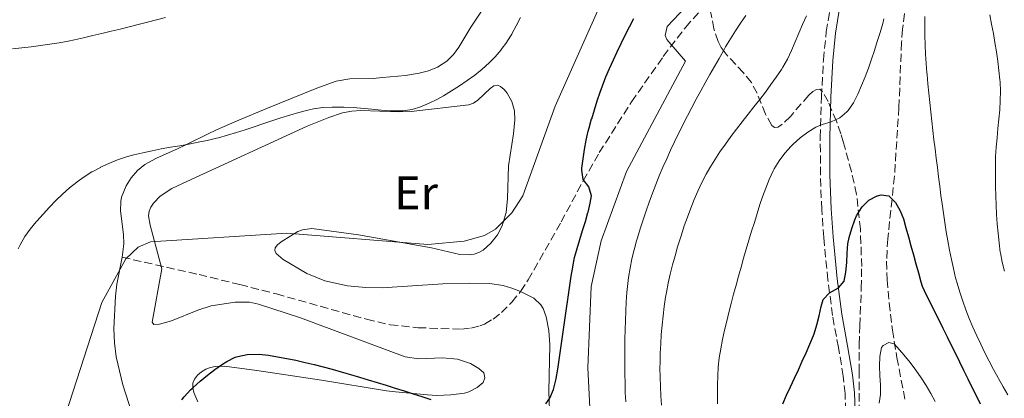
# Model space of a CAD drawing. Units: metres. Extents: x 644729 to 648184, y 4741520 to 4743905.
# Drawn here: x 646914 to 647124, y 4742880 to 4742961 of the extents above; entities that cross this region are included whole.
import ezdxf
from ezdxf.enums import TextEntityAlignment as Align

# ---------------------------------------------------------------- set-up
doc = ezdxf.new("R2010")
doc.units = ezdxf.units.M
doc.header["$MEASUREMENT"] = 0
doc.linetypes.add('DGN Style 3', pattern=[2.435891, 1.739922, -0.695969])
for name, color, linetype, lineweight in [('Barranco lineal', 142, 'DGN Style 3', 13), ('Camino', 7, 'DGN Style 3', 0), ('Curva de nivel directora', 30, 'Continuous', 30), ('Curva de nivel intermedia', 30, 'Continuous', 0), ('Etiqueta de uso rústico', 92, 'Continuous', 0), ('Línea de cambio de uso (parcela vista)', 92, 'Continuous', 0), ('Margen derecho', 7, 'Continuous', 0), ('Senda', 7, 'DGN Style 3', 0), ('Zona arbolada', 92, 'DGN Style 3', 0)]:
    doc.layers.add(name, color=color, linetype=linetype, lineweight=lineweight)
doc.styles.add('Style-Arial', font='arial.ttf')

msp = doc.modelspace()

# ---------------------------------------------------------------- linework, layer by layer
at = {"layer": 'Barranco lineal', "color": 142, "linetype": 'DGN Style 3', "lineweight": 13}
msp.add_polyline3d([(647103.48, 4742964.7, 780.36), (647102.72, 4742958.95, 778.77), (647102.5, 4742956.15, 778.12), (647101.93, 4742942.27, 776.37), (647101, 4742927.57, 773.64), (647099.55, 4742914.21, 772.05), (647099.3, 4742909.43, 771.39), (647099.42, 4742905.47, 770.82), (647099.84, 4742900.52, 770.12), (647100.56, 4742894.73, 769.39), (647101.51, 4742888.84, 768.69), (647103.23, 4742879.88, 767.61)], dxfattribs=at)
at = {"layer": 'Camino', "color": 7, "linetype": 'DGN Style 3', "lineweight": 0}
msp.add_polyline3d([(647090.57, 4742877.45, 771.29), (647090.45, 4742881.17, 772.46), (647090.07, 4742884.88, 773.51), (647089.02, 4742890.98, 774.71), (647087.77, 4742897.83, 775.82), (647086.78, 4742905.45, 776.6), (647085.88, 4742914.47, 777.07), (647085.46, 4742920.49, 777.6), (647085.18, 4742927.84, 778.72), (647085.15, 4742935.8, 780.09), (647085.4, 4742944.53, 781.67), (647085.83, 4742952.41, 783.28), (647086.44, 4742958.37, 784.5), (647087.31, 4742963.69, 785.37)], dxfattribs=at)
at = {"layer": 'Curva de nivel directora', "color": 30, "linetype": 'Continuous', "lineweight": 30, "flags": 128}
for points, elevation in [([(647034.4, 4742915.97), (647034.41, 4742916), (647035, 4742917.91), (647035.01, 4742917.93), (647035.55, 4742919.85), (647035.56, 4742919.86), (647036.01, 4742921.79), (647036.28, 4742923.41), (647035.74, 4742925.33), (647034.54, 4742926.9), (647034.24, 4742928.88), (647034.24, 4742928.89), (647034.27, 4742929.31), (647034.51, 4742931.28), (647034.8, 4742933.26), (647035.15, 4742935.23), (647035.6, 4742937.18), (647035.6, 4742937.19), (647035.79, 4742937.89), (647036.34, 4742939.82), (647036.35, 4742939.83), (647036.92, 4742941.75), (647037.52, 4742943.65), (647038.17, 4742945.53), (647038.67, 4742946.89), (647039.4, 4742948.75), (647040.17, 4742950.6), (647040.98, 4742952.43), (647041.75, 4742954.1), (647042.61, 4742955.91), (647043.5, 4742957.71), (647044.41, 4742959.49), (647045.34, 4742961.26)], 800), ([(647077.12, 4742878.97), (647077.95, 4742880.8), (647078.79, 4742882.62), (647079.63, 4742884.43), (647080.47, 4742886.24), (647081.3, 4742888.06), (647082.12, 4742889.88), (647082.91, 4742891.7), (647083.68, 4742893.54), (647083.84, 4742893.93), (647084.44, 4742895.83), (647084.88, 4742897.8), (647085.33, 4742899.76), (647085.8, 4742901.23), (647087.14, 4742902.67), (647089.01, 4742903.75), (647090.23, 4742905.18), (647090.64, 4742907.12), (647090.79, 4742909.13), (647090.87, 4742911.15), (647091.05, 4742913.15), (647091.33, 4742914.48), (647091.87, 4742916.39), (647092.53, 4742918.29), (647092.89, 4742919.11), (647093.94, 4742920.81), (647094.1, 4742921.03), (647095.5, 4742922.45), (647097.28, 4742923.36), (647097.4, 4742923.41), (647098.12, 4742923.59), (647099.78, 4742923.35), (647101.2, 4742921.94), (647102.22, 4742920.19), (647102.91, 4742918.5), (647103.44, 4742916.57), (647103.97, 4742914.64), (647104.51, 4742912.71), (647105.04, 4742910.79), (647105.57, 4742908.86), (647106.11, 4742906.93), (647106.64, 4742905), (647106.9, 4742904.07), (647107.79, 4742902.27), (647108.67, 4742900.48), (647109.56, 4742898.69), (647110.44, 4742896.9), (647111.33, 4742895.1), (647112.22, 4742893.31), (647113.1, 4742891.52), (647113.99, 4742889.72), (647114.88, 4742887.93), (647115.76, 4742886.14), (647116.65, 4742884.35), (647117.53, 4742882.55), (647118.42, 4742880.76), (647119.31, 4742878.97)], 775), ([(647026.57, 4742878.98), (647027.4, 4742880.22), (647028.21, 4742882.05), (647028.67, 4742884), (647028.75, 4742884.41), (647029.09, 4742886.39), (647029.41, 4742888.37), (647029.71, 4742890.34), (647029.71, 4742890.35), (647030, 4742892.33), (647030, 4742892.34), (647030.29, 4742894.32), (647030.29, 4742894.33), (647030.56, 4742896.31), (647030.56, 4742896.32), (647030.84, 4742898.31), (647031.4, 4742902.27), (647031.68, 4742904.24), (647031.98, 4742906.2), (647032.29, 4742908.15), (647032.31, 4742908.25), (647032.7, 4742910.19), (647033.21, 4742912.13), (647033.79, 4742914.04), (647033.79, 4742914.06), (647034.4, 4742915.97)], 800), ([(646948.83, 4742879.8), (646949.34, 4742880.5), (646950.69, 4742881.97), (646951.25, 4742882.48), (646952.75, 4742883.8), (646952.76, 4742883.8), (646954.3, 4742885.07), (646955.87, 4742886.29), (646957.51, 4742887.44), (646958.42, 4742888.03), (646960.21, 4742888.91), (646960.8, 4742889.11), (646962.76, 4742889.52), (646965.32, 4742889.57), (646967.31, 4742889.34), (646969.28, 4742889.03), (646971.25, 4742888.67), (646973.18, 4742888.27), (646975.14, 4742887.83), (646977.09, 4742887.37), (646979.03, 4742886.88), (646980.96, 4742886.36), (646982.89, 4742885.83), (646984.82, 4742885.27), (646986.74, 4742884.7), (646988.65, 4742884.12), (646990.57, 4742883.53), (646992.48, 4742882.93), (646994.39, 4742882.32), (646996.29, 4742881.72), (646998.2, 4742881.11), (647000.11, 4742880.51), (647002.02, 4742879.91)], 800)]:
    msp.add_lwpolyline(points, dxfattribs=dict(at, elevation=elevation))
at = {"layer": 'Curva de nivel intermedia', "color": 30, "linetype": 'Continuous', "lineweight": 0, "flags": 128}
for points, elevation in [([(647028.55, 4742942.5), (647043.97, 4742977.23), (647048.59, 4742984.87), (647060.49, 4742999.02), (647064.51, 4743005.17), (647066.75, 4743010.5), (647067.89, 4743023.91), (647061.8, 4743052.3), (647059.85, 4743071.17), (647061.94, 4743115.04), (647064.3, 4743145.6), (647066.99, 4743154.82), (647068.61, 4743157.53), (647070.68, 4743159.58), (647073.13, 4743160.77), (647077.59, 4743161.7), (647087.3, 4743161.95), (647089.13, 4743161.11), (647093.2, 4743150.31), (647104.1, 4743133.75), (647116.38, 4743121.27), (647126.4, 4743098.07)], 805), ([(647036.5, 4742866.85), (647035.51, 4742886.64), (647036.22, 4742904.02), (647038.4, 4742913.81), (647043.78, 4742928.59), (647056.39, 4742952.11), (647052.4, 4742956.72), (647052.02, 4742957.61), (647052.44, 4742959.54), (647059.08, 4742966.6)], 795), ([(646912.72, 4742954.75), (646914.71, 4742954.97), (646916.7, 4742955.21), (646918.68, 4742955.46), (646920.66, 4742955.75), (646922.64, 4742956.06), (646924.6, 4742956.43), (646925.92, 4742956.7), (646927.87, 4742957.13), (646929.83, 4742957.58), (646931.78, 4742958.03), (646933.72, 4742958.5), (646935.67, 4742958.97), (646937.61, 4742959.45), (646939.55, 4742959.94), (646941.48, 4742960.43), (646943.42, 4742960.93), (646945.35, 4742961.43)], 815), ([(647021.14, 4742961.47), (647020.25, 4742959.69), (647020.24, 4742959.68), (647019.27, 4742957.93), (647019.27, 4742957.92), (647018.21, 4742956.23), (647018.2, 4742956.22), (647017.03, 4742954.6), (647017.01, 4742954.58), (647015.71, 4742953.06), (647014.43, 4742951.76), (647012.94, 4742950.42), (647011.39, 4742949.17), (647009.78, 4742947.99), (647008.12, 4742946.87), (647008.11, 4742946.86), (647006.42, 4742945.8), (647006.4, 4742945.78), (647004.69, 4742944.76), (647003.43, 4742944.05), (647001.66, 4742943.14), (647001.65, 4742943.14), (646999.81, 4742942.37), (646998.02, 4742941.84), (646996.05, 4742941.56), (646995.4, 4742941.54), (646993.41, 4742941.55), (646991.4, 4742941.67), (646989.41, 4742941.85), (646985.42, 4742942.22), (646983.42, 4742942.33), (646981.42, 4742942.34), (646980.92, 4742942.32), (646978.92, 4742942.21), (646978.91, 4742942.21), (646976.94, 4742941.92), (646975.76, 4742941.65), (646975.75, 4742941.65), (646973.81, 4742941.15), (646973.8, 4742941.15), (646971.88, 4742940.6), (646969.96, 4742940), (646968.06, 4742939.38), (646966.16, 4742938.74), (646964.27, 4742938.1), (646962.38, 4742937.47), (646960.48, 4742936.87), (646958.58, 4742936.3), (646956.66, 4742935.78), (646956.21, 4742935.67), (646954.27, 4742935.22), (646952.32, 4742934.81), (646950.35, 4742934.44), (646948.39, 4742934.09), (646946.41, 4742933.74), (646944.44, 4742933.38), (646942.48, 4742933), (646940.52, 4742932.58), (646940.51, 4742932.58), (646938.56, 4742932.11), (646937.04, 4742931.68), (646935.14, 4742931.05), (646933.29, 4742930.32), (646931.48, 4742929.47), (646931.46, 4742929.46), (646929.71, 4742928.5), (646929.66, 4742928.48), (646927.97, 4742927.41), (646926.46, 4742926.34), (646926.45, 4742926.33), (646924.89, 4742925.09), (646923.39, 4742923.77), (646921.96, 4742922.4), (646920.58, 4742920.97), (646919.23, 4742919.48), (646919.22, 4742919.47), (646917.9, 4742917.96), (646917.78, 4742917.82), (646917.77, 4742917.81), (646916.48, 4742916.27), (646915.29, 4742914.67), (646914.3, 4742912.94), (646913.92, 4742912.1)], 810), ([(647069.25, 4742961.91), (647068.14, 4742960.26), (647067.05, 4742958.59), (647065.98, 4742956.9), (647064.95, 4742955.19), (647064.53, 4742954.47), (647063.53, 4742952.73), (647062.54, 4742951), (647061.56, 4742949.26), (647060.59, 4742947.52), (647059.63, 4742945.77), (647058.68, 4742944.01), (647057.74, 4742942.24), (647056.81, 4742940.47), (647055.9, 4742938.69), (647055, 4742936.89), (647054.12, 4742935.09), (647054.05, 4742934.94), (647053.19, 4742933.12), (647052.36, 4742931.3), (647051.55, 4742929.47), (647050.78, 4742927.63), (647050.03, 4742925.78), (647049.31, 4742923.92), (647048.62, 4742922.05), (647047.95, 4742920.16), (647047.31, 4742918.27)], 790), ([(647078.15, 4742952.59), (647079.02, 4742954.39), (647079.81, 4742956.23), (647080.58, 4742958.1), (647081.36, 4742959.96), (647082.19, 4742961.8)], 785), ([(647125.2, 4742880.9), (647124.19, 4742882.63), (647123.21, 4742884.38), (647123.11, 4742884.56), (647122.16, 4742886.33), (647121.23, 4742888.11), (647120.31, 4742889.9), (647119.43, 4742891.7), (647118.57, 4742893.51), (647117.75, 4742895.34), (647116.97, 4742897.18), (647116.23, 4742899.04), (647115.55, 4742900.92), (647114.92, 4742902.82), (647114.35, 4742904.75), (647114.05, 4742905.91), (647113.57, 4742907.86), (647113.14, 4742909.82), (647112.74, 4742911.78), (647112.38, 4742913.75), (647112.04, 4742915.71), (647111.73, 4742917.69), (647111.44, 4742919.66), (647111.16, 4742921.64), (647110.92, 4742923.45), (647110.66, 4742925.43), (647110.4, 4742927.42), (647110.15, 4742929.41), (647109.9, 4742931.39), (647109.66, 4742933.38), (647109.42, 4742935.36), (647109.19, 4742937.35), (647108.97, 4742939.34), (647108.75, 4742941.32), (647108.54, 4742943.31), (647108.33, 4742945.3), (647108.13, 4742947.29), (647107.94, 4742949.28), (647107.9, 4742949.66), (647107.74, 4742951.65), (647107.62, 4742953.65), (647107.54, 4742955.65), (647107.49, 4742957.64), (647107.46, 4742959.65), (647107.44, 4742961.65)], 780), ([(647121.34, 4742962.01), (647121.73, 4742960.04), (647122.1, 4742958.07), (647122.44, 4742956.1), (647122.76, 4742954.13), (647123.04, 4742952.14), (647123.29, 4742950.16), (647123.5, 4742948.17), (647123.53, 4742947.75), (647123.62, 4742945.75), (647123.59, 4742943.75), (647123.47, 4742941.76), (647123.3, 4742939.76), (647123.09, 4742937.76), (647122.88, 4742935.76), (647122.7, 4742933.77), (647122.57, 4742931.77), (647122.53, 4742929.77), (647122.53, 4742929.36), (647122.55, 4742927.36), (647122.58, 4742925.36), (647122.63, 4742923.36), (647122.7, 4742921.37), (647122.8, 4742919.37), (647122.93, 4742917.37), (647123.11, 4742915.38), (647123.32, 4742913.38), (647123.58, 4742911.39), (647123.61, 4742911.21), (647123.97, 4742909.24), (647124.46, 4742907.3)], 785), ([(647098.73, 4742961.14), (647098.47, 4742960.17), (647097.91, 4742958.25)], 780), ([(647097.91, 4742958.25), (647097.33, 4742956.34), (647096.74, 4742954.44), (647096.11, 4742952.54), (647095.44, 4742950.66), (647094.74, 4742948.8), (647093.97, 4742946.94), (647093.16, 4742945.1), (647092.27, 4742943.27), (647092.26, 4742943.25), (647091.1, 4742941.62), (647090.83, 4742941.32), (647089.32, 4742940.01), (647087.5, 4742939.2), (647085.57, 4742938.62), (647084.18, 4742938.01), (647082.49, 4742936.94), (647080.89, 4742935.76), (647079.39, 4742934.42), (647078.94, 4742933.97), (647077.57, 4742932.46), (647076.35, 4742930.88), (647075.32, 4742929.18), (647075.09, 4742928.72), (647074.26, 4742926.89), (647073.51, 4742925.04), (647072.82, 4742923.17), (647072.28, 4742921.54), (647071.68, 4742919.63), (647071.08, 4742917.72), (647070.5, 4742915.81), (647069.92, 4742913.89), (647069.35, 4742911.98), (647068.79, 4742910.07), (647068.24, 4742908.15), (647067.7, 4742906.23), (647067.17, 4742904.3), (647066.65, 4742902.37), (647066.15, 4742900.43), (647065.65, 4742898.49), (647065.19, 4742896.65), (647064.73, 4742894.69), (647064.29, 4742892.72), (647063.91, 4742890.75), (647063.59, 4742888.78), (647063.37, 4742886.79), (647063.26, 4742884.96), (647063.22, 4742882.96), (647063.22, 4742880.96), (647063.24, 4742878.96)], 780), ([(647051.26, 4742878.69), (647051.11, 4742880.68), (647051.01, 4742882.68), (647050.94, 4742884.68), (647050.93, 4742886.68), (647050.94, 4742887.79), (647050.99, 4742889.78), (647051.08, 4742891.78), (647051.21, 4742893.77), (647051.38, 4742895.76), (647051.6, 4742897.76), (647051.85, 4742899.75), (647052.14, 4742901.74), (647052.31, 4742902.77), (647052.69, 4742904.74), (647053.13, 4742906.68), (647053.61, 4742908.62), (647054.14, 4742910.54), (647054.7, 4742912.47), (647055.29, 4742914.39), (647055.5, 4742915.05), (647056.12, 4742916.96), (647056.78, 4742918.85), (647057.48, 4742920.72), (647058.22, 4742922.58), (647059.02, 4742924.41), (647059.88, 4742926.21), (647060.81, 4742928), (647061.58, 4742929.36), (647062.63, 4742931.07), (647063.73, 4742932.75), (647064.88, 4742934.4), (647066.06, 4742936.02), (647067.27, 4742937.62), (647068.5, 4742939.21), (647069.74, 4742940.79), (647070.98, 4742942.36), (647072.21, 4742943.94), (647073.42, 4742945.53), (647074.61, 4742947.12), (647075.76, 4742948.74), (647076.88, 4742950.38), (647077.18, 4742950.86), (647078.15, 4742952.59)], 785), ([(646885.2, 4742732.98), (646898.03, 4742757.36), (646902.25, 4742767.94), (646908.07, 4742787.81), (646912.36, 4742811.18), (646915.29, 4742834.75), (646922.18, 4742864.73), (646924.11, 4742876.85), (646931.77, 4742900.6), (646936.89, 4742909.94), (646939.55, 4742912.45), (646942.17, 4742913.56), (646971.24, 4742915.41), (647001.34, 4742912.99), (647009.13, 4742913.73), (647013.48, 4742914.92), (647015.8, 4742916.3), (647019.33, 4742919.75), (647021.63, 4742923.38), (647028.55, 4742942.5)], 805), ([(647047.31, 4742918.27), (647046.7, 4742916.35), (647046.12, 4742914.43), (647045.94, 4742913.81), (647045.41, 4742911.87), (647044.95, 4742909.91), (647044.56, 4742907.95), (647044.24, 4742905.98), (647043.99, 4742904), (647043.88, 4742902.74), (647043.74, 4742900.74), (647043.63, 4742898.75), (647043.54, 4742896.75), (647043.47, 4742894.75), (647043.43, 4742892.75), (647043.41, 4742890.75), (647043.41, 4742889.39), (647043.41, 4742887.39), (647043.42, 4742885.39), (647043.46, 4742883.4), (647043.52, 4742881.4), (647043.61, 4742879.4)], 790), ([(647109.68, 4742879.48), (647108.73, 4742881.18), (647107.74, 4742882.86), (647106.68, 4742884.53), (647105.56, 4742886.19), (647104.34, 4742887.83), (647103.01, 4742889.47), (647101.57, 4742891.1), (647100.94, 4742891.76), (647099.81, 4742892.1), (647098.55, 4742891.46), (647098.24, 4742891.02), (647097.86, 4742889.05), (647097.8, 4742887.04), (647097.89, 4742885.02), (647098, 4742883), (647097.98, 4742881), (647097.71, 4742879.15)], 770)]:
    msp.add_lwpolyline(points, dxfattribs=dict(at, elevation=elevation))
at = {"layer": 'Línea de cambio de uso (parcela vista)', "color": 92, "linetype": 'Continuous', "lineweight": 0}
for points in [[(647014.79, 4742965.84, 814.19), (647010.56, 4742959.41, 813.59), (647008, 4742955.12, 812.98), (647006.84, 4742953.53, 812.71), (647005.41, 4742952.13, 812.47), (647003.4, 4742950.86, 812.27), (647001.48, 4742950.08, 812.16), (646999.54, 4742949.55, 812.1), (646996.6, 4742949.1, 812.06), (646991.69, 4742948.61, 811.92), (646989.7, 4742948.46, 811.73), (646984.69, 4742948.36, 811.01), (646981.77, 4742947.86, 810.78), (646977.63, 4742946.36, 810.98), (646967.12, 4742942.08, 811.94), (646960.66, 4742939.42, 812.22), (646956.22, 4742937.48, 812.25), (646954.43, 4742936.64, 811.96), (646950.11, 4742934.48, 810.56), (646948.03, 4742933.5, 810.44), (646943.46, 4742931.42, 810.5), (646940.97, 4742930.05, 810.09), (646939.4, 4742928.76, 809.69), (646938.03, 4742927.24, 809.27), (646936.93, 4742925.54, 808.86), (646935.98, 4742923.13, 808.43), (646935.79, 4742922.15, 808.3), (646935.73, 4742920.16, 808.09), (646936.37, 4742915.14, 807.65), (646936.47, 4742913.17, 807.42), (646936.08, 4742910.29, 806.91), (646934.93, 4742904.54, 805.46), (646934.65, 4742901.99, 805.05), (646934.34, 4742894.99, 804.35), (646934.46, 4742891.98, 804.08), (646934.81, 4742889.02, 803.76), (646936.22, 4742883.01, 802.84), (646938.7, 4742875.48, 801.59)], [(647010.49, 4742887.58, 802.41), (647007.68, 4742888.53, 802.7), (647004.52, 4742888.78, 802.86), (646999.46, 4742888.61, 803), (646996.53, 4742889, 803.05), (646974.17, 4742897.31, 803.23), (646965.23, 4742900.28, 803.28), (646963.28, 4742900.68, 803.34), (646960.25, 4742900.7, 803.52), (646955.11, 4742899.91, 803.85), (646952.26, 4742898.97, 803.98), (646946.65, 4742896.7, 804.15), (646944.1, 4742896.02, 804.06), (646942.87, 4742895.95, 803.84), (646942.49, 4742896.44, 803.78), (646944.54, 4742907.82, 806.3), (646942.07, 4742917.15, 806.53), (646941.76, 4742919.13, 807.02), (646941.88, 4742920.11, 807.25), (646942.2, 4742920.93, 807.36), (646942.78, 4742921.82, 807.4), (646944.19, 4742923.29, 807.49), (646946.72, 4742924.93, 807.6), (646949.94, 4742926.47, 807.77), (646975.57, 4742938.23, 809.14), (646980.21, 4742940.12, 809.34), (646983.14, 4742941.11, 809.45), (646985.11, 4742941.48, 809.51), (646987.09, 4742941.63, 809.57), (646995.15, 4742941.34, 809.72), (646997.77, 4742941.4, 809.74), (647010.15, 4742942.81, 809.78), (647011.12, 4742943.15, 809.78), (647012.05, 4742943.82, 809.79), (647014.65, 4742946.33, 809.81), (647015.46, 4742946.86, 809.82), (647016.26, 4742946.99, 809.83), (647016.89, 4742946.73, 809.83), (647017.63, 4742946.08, 809.77), (647018.3, 4742945.32, 809.61), (647019.32, 4742943.53, 809.15), (647019.87, 4742941.56, 808.7), (647019.92, 4742939.62, 808.47), (647019.65, 4742936.65, 808.2), (647018.6, 4742929.78, 807.59), (647018.4, 4742922.78, 806.9), (647018.06, 4742919.82, 806.63), (647017.21, 4742916.95, 806.4), (647016.23, 4742915.09, 806.29), (647014.84, 4742913.29, 806.21), (647013.18, 4742911.81, 806.19), (647012.23, 4742911.28, 806.18), (647011.25, 4742910.95, 806.18), (647010.26, 4742910.78, 806.18), (647008.23, 4742910.84, 806.19), (647002.11, 4742912.3, 806.23), (646986.56, 4742915.05, 806.23), (646976.59, 4742916.39, 806.23), (646974.58, 4742916.14, 806.2), (646973.58, 4742915.75, 806.18), (646972.08, 4742914.87, 806.09), (646970.06, 4742913.58, 805.76), (646969.28, 4742912.92, 805.57), (646968.79, 4742912.27, 805.39), (646968.68, 4742911.68, 805.25), (646968.98, 4742911.04, 805.12), (646970.49, 4742909.78, 804.88), (646975.53, 4742906.82, 804.4), (646979.37, 4742905.27, 804.12), (646984.19, 4742904.15, 803.87), (646988.09, 4742903.78, 803.75), (646991.61, 4742903.75, 803.71), (647004.58, 4742904.6, 804.07), (647010.33, 4742904.75, 804.11), (647014.51, 4742904.68, 803.94), (647017.42, 4742904.23, 803.37), (647019.32, 4742903.69, 802.94), (647021.18, 4742902.99, 802.69), (647023.97, 4742901.53, 802.69), (647025.47, 4742900.14, 802.74), (647026.02, 4742899.3, 802.73), (647026.61, 4742897.58, 802.62), (647027.18, 4742894.6, 802.39), (647027.42, 4742891.61, 802.15), (647027.2, 4742881.62, 801.29), (647027.32, 4742877.65, 800.97)], [(646952.26, 4742879.4, 798.26), (646951.37, 4742881.42, 798.61), (646951.17, 4742882.41, 798.77), (646951.21, 4742883.37, 798.93), (646951.54, 4742884.28, 799.07), (646952.19, 4742885.11, 799.18), (646953.06, 4742885.84, 799.28), (646953.99, 4742886.37, 799.37), (646954.95, 4742886.73, 799.45), (646955.94, 4742886.94, 799.52), (646957.94, 4742887, 799.6), (646964.82, 4742886.1, 799.56), (646978.67, 4742884.06, 799.23), (646992.51, 4742881.78, 799.56), (646994.47, 4742881.51, 799.8), (647001.3, 4742880.88, 801.2), (647003.27, 4742880.79, 801.22), (647006.28, 4742880.93, 800.92), (647009.17, 4742881.28, 800.89), (647010.13, 4742881.51, 801.07), (647011.86, 4742882.44, 801.59), (647013.17, 4742883.56, 801.91), (647013.55, 4742884.54, 801.99), (647013.29, 4742885.62, 802.05), (647012.22, 4742886.54, 802.19), (647010.49, 4742887.58, 802.41)]]:
    msp.add_polyline3d(points, dxfattribs=at)
at = {"layer": 'Margen derecho', "color": 7, "linetype": 'Continuous', "lineweight": 0}
msp.add_polyline3d([(647092.58, 4742877.46, 771.29), (647092.46, 4742881.31, 772.46), (647092.06, 4742885.16, 773.51), (647090.99, 4742891.33, 774.71), (647089.75, 4742898.14, 775.82), (647088.77, 4742905.68, 776.6), (647087.88, 4742914.64, 777.07), (647087.46, 4742920.6, 777.6), (647087.18, 4742927.88, 778.72), (647087.16, 4742935.77, 780.09), (647087.41, 4742944.44, 781.67), (647087.83, 4742952.26, 783.28), (647088.43, 4742958.11, 784.5), (647089.28, 4742963.35, 785.37)], dxfattribs=at)
at = {"layer": 'Senda', "color": 7, "linetype": 'DGN Style 3', "lineweight": 0}
msp.add_polyline3d([(646936.08, 4742910.29, 807.03), (646952.52, 4742906.58, 804.49), (646961.23, 4742904.42, 803.54), (646969.03, 4742902.44, 803.3), (646988.29, 4742897.02, 803.26), (646993.31, 4742895.85, 803.22), (646999.29, 4742895.23, 803.18), (647008.55, 4742894.93, 803.1), (647010.53, 4742895.13, 803.08), (647012.49, 4742895.62, 803.05), (647013.46, 4742896, 803.03), (647015.29, 4742897.07, 803), (647017.06, 4742898.45, 802.95), (647019.31, 4742900.66, 802.84), (647021.18, 4742902.99, 802.69), (647022.79, 4742905.43, 802.5), (647029.81, 4742917.81, 801.34), (647034.53, 4742926.56, 800.32), (647037.96, 4742932.6, 799.47), (647044.85, 4742943.44, 797.59), (647051.64, 4742953.15, 795.66), (647056.37, 4742959.33, 794.48), (647060.96, 4742964.52, 793.47)], dxfattribs=at)
at = {"layer": 'Zona arbolada', "color": 92, "linetype": 'DGN Style 3', "lineweight": 0}
for points in [[(647088.63, 4742939.32, 778.06), (647086.8, 4742943.49, 780.47), (647085.57, 4742945.67, 781.36), (647085.03, 4742946.13, 781.5), (647084.36, 4742946.09, 781.56), (647083.57, 4742945.63, 781.55), (647082.69, 4742944.86, 781.48), (647078.76, 4742940.35, 781.06), (647076.9, 4742938.54, 780.98), (647076.08, 4742938.06, 781.03), (647075.37, 4742938, 781.17), (647074.79, 4742938.42, 781.4), (647073.47, 4742940.82, 782.34), (647071.66, 4742945.28, 784.16), (647070.44, 4742947.56, 785.31), (647068.76, 4742949.62, 786.62), (647065.03, 4742953.61, 789.42), (647064, 4742955.05, 790.32), (647063.35, 4742956.32, 791.01), (647062.45, 4742959.02, 791.86), (647061.22, 4742965.14, 792.55)], [(647093.46, 4742877.06, 771.22), (647093.42, 4742885.81, 773.24), (647093.45, 4742891.66, 774.25), (647093.59, 4742895.65, 774.57), (647093.91, 4742903.64, 774.77), (647093.99, 4742908.3, 775.11), (647093.72, 4742916.25, 775.87), (647092.91, 4742923.7, 776.48), (647091.81, 4742928.57, 776.44), (647090.11, 4742934.7, 776.51), (647089.56, 4742936.6, 776.88), (647088.63, 4742939.32, 778.06)]]:
    msp.add_polyline3d(points, dxfattribs=at)

# ---------------------------------------------------------------- texts
at = {"layer": 'Etiqueta de uso rústico', "color": 92, "linetype": 'Continuous', "lineweight": 0, "style": 'Style-Arial'}
msp.add_text('Er', height=7, dxfattribs=at).set_placement((646998.86, 4742924.02, 806.79), align=Align.MIDDLE_CENTER)

doc.saveas('drawing.dxf')
